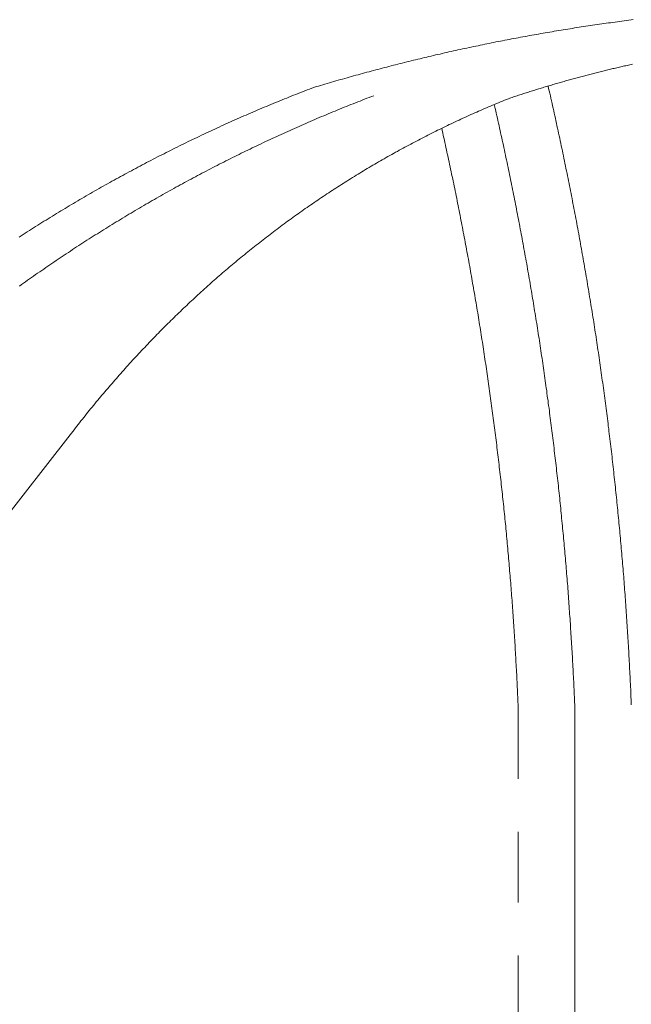
# Model space of a CAD drawing. Units: centimetres. Extents: x -334 to 536, y 71 to 274.
# Drawn here: x -282 to -273, y 255 to 269 of the extents above; entities that cross this region are included whole.
import ezdxf

# ---------------------------------------------------------------- set-up
doc = ezdxf.new("R2010")
doc.units = ezdxf.units.CM
doc.header["$LTSCALE"] = 25.4
doc.linetypes.add('STYLE_05', pattern=[0.068898, 0.03937, -0.029528])
doc.layers.add('Nessuna', color=7, linetype='Continuous', lineweight=0)

# ---------------------------------------------------------------- blocks, each defined once
blk = doc.blocks.new('Gruppo-47')
at = {"layer": 'Nessuna', "color": 1, "linetype": 'Continuous', "lineweight": 0}
for p, q in [((-416.302, 150.06), (-413.103, 154.134)), ((-405.964, 150.285), (-405.964, 84.976))]:
    blk.add_line(p, q, dxfattribs=at)
at = {"layer": 'Nessuna', "color": 1, "linetype": 'STYLE_05', "lineweight": 0}
blk.add_line((-406.764, 150.268), (-406.764, 84.976), dxfattribs=at)
at = {"layer": 'Nessuna', "color": 1, "linetype": 'Continuous', "lineweight": 0}
for points in [[(-409.653, 159.052), (-409.622, 159.062), (-409.591, 159.071), (-409.56, 159.08), (-409.529, 159.089), (-409.498, 159.098), (-409.467, 159.108), (-409.435, 159.117), (-409.404, 159.126), (-409.373, 159.135), (-409.342, 159.144), (-409.311, 159.153), (-409.28, 159.161), (-409.249, 159.17), (-409.218, 159.179), (-409.186, 159.188), (-409.155, 159.197), (-409.124, 159.205), (-409.093, 159.214), (-409.062, 159.223), (-409.03, 159.231), (-408.999, 159.24), (-408.968, 159.248), (-408.937, 159.257), (-408.905, 159.265), (-408.874, 159.274), (-408.843, 159.282), (-408.812, 159.291), (-408.78, 159.299), (-408.749, 159.307), (-408.718, 159.315), (-408.687, 159.324), (-408.655, 159.332), (-408.624, 159.34), (-408.593, 159.348), (-408.561, 159.356), (-408.53, 159.364), (-408.499, 159.372), (-408.467, 159.38), (-408.436, 159.388), (-408.404, 159.396), (-408.373, 159.404), (-408.342, 159.411), (-408.31, 159.419), (-408.279, 159.427), (-408.247, 159.435), (-408.216, 159.442), (-408.185, 159.45), (-408.153, 159.458), (-408.122, 159.465), (-408.09, 159.473), (-408.059, 159.48), (-408.027, 159.488), (-407.996, 159.495), (-407.964, 159.502), (-407.933, 159.51), (-407.901, 159.517), (-407.87, 159.524), (-407.838, 159.531), (-407.807, 159.539), (-407.775, 159.546), (-407.744, 159.553), (-407.712, 159.56), (-407.681, 159.567), (-407.649, 159.574), (-407.618, 159.581), (-407.586, 159.588), (-407.554, 159.595), (-407.523, 159.602), (-407.491, 159.608), (-407.46, 159.615), (-407.428, 159.622), (-407.396, 159.629), (-407.365, 159.635), (-407.333, 159.642), (-407.302, 159.648), (-407.27, 159.655), (-407.238, 159.662), (-407.207, 159.668), (-407.175, 159.674), (-407.143, 159.681), (-407.112, 159.687), (-407.08, 159.694), (-407.048, 159.7), (-407.017, 159.706), (-406.985, 159.712), (-406.953, 159.719), (-406.921, 159.725), (-406.89, 159.731), (-406.858, 159.737), (-406.826, 159.743), (-406.795, 159.749), (-406.763, 159.755), (-406.731, 159.761), (-406.699, 159.767), (-406.668, 159.773), (-406.636, 159.778), (-406.604, 159.784), (-406.572, 159.79), (-406.54, 159.796), (-406.509, 159.801), (-406.477, 159.807), (-406.445, 159.812), (-406.413, 159.818), (-406.381, 159.824), (-406.35, 159.829), (-406.318, 159.834), (-406.286, 159.84), (-406.254, 159.845), (-406.222, 159.851), (-406.19, 159.856), (-406.159, 159.861), (-406.127, 159.866), (-406.095, 159.872), (-406.063, 159.877), (-406.031, 159.882), (-405.999, 159.887), (-405.967, 159.892), (-405.935, 159.897), (-405.904, 159.902), (-405.872, 159.907), (-405.84, 159.912), (-405.808, 159.917), (-405.776, 159.921), (-405.744, 159.926), (-405.712, 159.931), (-405.68, 159.936), (-405.648, 159.94), (-405.616, 159.945), (-405.584, 159.949), (-405.552, 159.954), (-405.52, 159.959), (-405.488, 159.963), (-405.457, 159.967), (-405.425, 159.972), (-405.393, 159.976), (-405.361, 159.981), (-405.329, 159.985), (-405.297, 159.989), (-405.265, 159.993), (-405.233, 159.997), (-405.201, 160.002), (-405.169, 160.006), (-405.137, 160.01)], [(-406.903, 158.892), (-406.885, 158.898), (-406.867, 158.904), (-406.849, 158.91), (-406.832, 158.916), (-406.814, 158.922), (-406.796, 158.928), (-406.778, 158.934), (-406.76, 158.94), (-406.742, 158.945), (-406.724, 158.951), (-406.707, 158.957), (-406.689, 158.963), (-406.671, 158.969), (-406.653, 158.974), (-406.635, 158.98), (-406.617, 158.986), (-406.599, 158.992), (-406.581, 158.997), (-406.563, 159.003), (-406.545, 159.009), (-406.528, 159.014), (-406.51, 159.02), (-406.492, 159.025), (-406.474, 159.031), (-406.456, 159.036), (-406.438, 159.042), (-406.42, 159.047), (-406.402, 159.053), (-406.384, 159.058), (-406.366, 159.064), (-406.348, 159.069), (-406.33, 159.075), (-406.312, 159.08), (-406.294, 159.085), (-406.276, 159.091), (-406.258, 159.096), (-406.24, 159.101), (-406.222, 159.106), (-406.204, 159.112), (-406.186, 159.117), (-406.168, 159.122), (-406.15, 159.127), (-406.132, 159.132), (-406.114, 159.137), (-406.096, 159.143), (-406.077, 159.148), (-406.059, 159.153), (-406.041, 159.158), (-406.023, 159.163), (-406.005, 159.168), (-405.987, 159.173), (-405.969, 159.178), (-405.951, 159.183), (-405.933, 159.188), (-405.915, 159.193), (-405.897, 159.197), (-405.878, 159.202), (-405.86, 159.207), (-405.842, 159.212), (-405.824, 159.217), (-405.806, 159.222), (-405.788, 159.226), (-405.77, 159.231), (-405.751, 159.236), (-405.733, 159.24), (-405.715, 159.245), (-405.697, 159.25), (-405.679, 159.254), (-405.661, 159.259), (-405.642, 159.264), (-405.624, 159.268), (-405.606, 159.273), (-405.588, 159.277), (-405.57, 159.282), (-405.551, 159.286), (-405.533, 159.291), (-405.515, 159.295), (-405.497, 159.3), (-405.479, 159.304), (-405.46, 159.308), (-405.442, 159.313), (-405.424, 159.317), (-405.406, 159.321), (-405.387, 159.326), (-405.369, 159.33), (-405.351, 159.334), (-405.333, 159.338), (-405.314, 159.343), (-405.296, 159.347), (-405.278, 159.351), (-405.26, 159.355), (-405.241, 159.359), (-405.223, 159.363), (-405.205, 159.367), (-405.186, 159.372), (-405.168, 159.376), (-405.15, 159.38)], [(-413.825, 156.932), (-413.796, 156.951), (-413.767, 156.97), (-413.737, 156.989), (-413.708, 157.007), (-413.678, 157.026), (-413.649, 157.045), (-413.619, 157.064), (-413.59, 157.082), (-413.56, 157.101), (-413.531, 157.12), (-413.501, 157.138), (-413.472, 157.157), (-413.442, 157.175), (-413.412, 157.193), (-413.383, 157.212), (-413.353, 157.23), (-413.323, 157.248), (-413.294, 157.267), (-413.264, 157.285), (-413.234, 157.303), (-413.204, 157.321), (-413.174, 157.339), (-413.144, 157.357), (-413.115, 157.375), (-413.085, 157.393), (-413.055, 157.41), (-413.025, 157.428), (-412.995, 157.446), (-412.965, 157.464), (-412.935, 157.481), (-412.904, 157.499), (-412.874, 157.516), (-412.844, 157.534), (-412.814, 157.551), (-412.784, 157.569), (-412.754, 157.586), (-412.723, 157.603), (-412.693, 157.62), (-412.663, 157.638), (-412.633, 157.655), (-412.602, 157.672), (-412.572, 157.689), (-412.541, 157.706), (-412.511, 157.723), (-412.481, 157.74), (-412.45, 157.756), (-412.42, 157.773), (-412.389, 157.79), (-412.359, 157.807), (-412.328, 157.823), (-412.298, 157.84), (-412.267, 157.856), (-412.236, 157.873), (-412.206, 157.889), (-412.175, 157.906), (-412.144, 157.922), (-412.114, 157.938), (-412.083, 157.954), (-412.052, 157.971), (-412.021, 157.987), (-411.991, 158.003), (-411.96, 158.019), (-411.929, 158.035), (-411.898, 158.051), (-411.867, 158.067), (-411.836, 158.083), (-411.805, 158.098), (-411.774, 158.114), (-411.743, 158.13), (-411.712, 158.145), (-411.681, 158.161), (-411.65, 158.177), (-411.619, 158.192), (-411.588, 158.207), (-411.557, 158.223), (-411.526, 158.238), (-411.495, 158.253), (-411.464, 158.269), (-411.432, 158.284), (-411.401, 158.299), (-411.37, 158.314), (-411.339, 158.329), (-411.307, 158.344), (-411.276, 158.359), (-411.245, 158.374), (-411.213, 158.389), (-411.182, 158.404), (-411.151, 158.418), (-411.119, 158.433), (-411.088, 158.448), (-411.056, 158.462), (-411.025, 158.477), (-410.993, 158.491), (-410.962, 158.506), (-410.93, 158.52), (-410.899, 158.534), (-410.867, 158.548), (-410.836, 158.563), (-410.804, 158.577), (-410.772, 158.591), (-410.741, 158.605), (-410.709, 158.619), (-410.677, 158.633), (-410.645, 158.647), (-410.614, 158.661), (-410.582, 158.675), (-410.55, 158.688), (-410.518, 158.702), (-410.487, 158.716), (-410.455, 158.729), (-410.423, 158.743), (-410.391, 158.756), (-410.359, 158.77), (-410.327, 158.783), (-410.295, 158.796), (-410.263, 158.81), (-410.231, 158.823), (-410.199, 158.836), (-410.167, 158.849), (-410.135, 158.862), (-410.103, 158.875), (-410.071, 158.888), (-410.039, 158.901), (-410.007, 158.914), (-409.975, 158.927), (-409.943, 158.94), (-409.911, 158.952), (-409.879, 158.965), (-409.846, 158.978), (-409.814, 158.99), (-409.782, 159.003), (-409.75, 159.015), (-409.717, 159.028), (-409.685, 159.04), (-409.653, 159.052)], [(-413.103, 154.134), (-413.084, 154.159), (-413.065, 154.184), (-413.045, 154.209), (-413.026, 154.234), (-413.007, 154.258), (-412.988, 154.283), (-412.968, 154.308), (-412.949, 154.332), (-412.929, 154.357), (-412.91, 154.382), (-412.89, 154.406), (-412.871, 154.431), (-412.851, 154.455), (-412.831, 154.48), (-412.812, 154.504), (-412.792, 154.528), (-412.772, 154.553), (-412.752, 154.577), (-412.732, 154.601), (-412.712, 154.625), (-412.692, 154.649), (-412.672, 154.673), (-412.652, 154.697), (-412.632, 154.721), (-412.611, 154.745), (-412.591, 154.769), (-412.571, 154.793), (-412.55, 154.817), (-412.53, 154.84), (-412.51, 154.864), (-412.489, 154.888), (-412.469, 154.911), (-412.448, 154.935), (-412.427, 154.959), (-412.407, 154.982), (-412.386, 155.005), (-412.365, 155.029), (-412.344, 155.052), (-412.324, 155.075), (-412.303, 155.099), (-412.282, 155.122), (-412.261, 155.145), (-412.24, 155.168), (-412.219, 155.191), (-412.197, 155.214), (-412.176, 155.237), (-412.155, 155.26), (-412.134, 155.283), (-412.112, 155.306), (-412.091, 155.329), (-412.07, 155.351), (-412.048, 155.374), (-412.027, 155.397), (-412.005, 155.419), (-411.984, 155.442), (-411.962, 155.464), (-411.94, 155.487), (-411.919, 155.509), (-411.897, 155.532), (-411.875, 155.554), (-411.853, 155.576), (-411.832, 155.598), (-411.81, 155.62), (-411.788, 155.643), (-411.766, 155.665), (-411.744, 155.687), (-411.722, 155.709), (-411.699, 155.731), (-411.677, 155.752), (-411.655, 155.774), (-411.633, 155.796), (-411.611, 155.818), (-411.588, 155.839), (-411.566, 155.861), (-411.543, 155.883), (-411.521, 155.904), (-411.498, 155.926), (-411.476, 155.947), (-411.453, 155.968), (-411.431, 155.99), (-411.408, 156.011), (-411.385, 156.032), (-411.363, 156.053), (-411.34, 156.075), (-411.317, 156.096), (-411.294, 156.117), (-411.271, 156.138), (-411.248, 156.159), (-411.225, 156.179), (-411.202, 156.2), (-411.179, 156.221), (-411.156, 156.242), (-411.133, 156.262), (-411.11, 156.283), (-411.087, 156.304), (-411.063, 156.324), (-411.04, 156.345), (-411.017, 156.365), (-410.993, 156.385), (-410.97, 156.406), (-410.946, 156.426), (-410.923, 156.446), (-410.899, 156.466), (-410.876, 156.486), (-410.852, 156.506), (-410.828, 156.526), (-410.805, 156.546), (-410.781, 156.566), (-410.757, 156.586), (-410.733, 156.606), (-410.71, 156.626), (-410.686, 156.645), (-410.662, 156.665), (-410.638, 156.685), (-410.614, 156.704), (-410.59, 156.724), (-410.566, 156.743), (-410.541, 156.762), (-410.517, 156.782), (-410.493, 156.801), (-410.469, 156.82), (-410.445, 156.839), (-410.42, 156.858), (-410.396, 156.877), (-410.372, 156.896), (-410.347, 156.915), (-410.323, 156.934), (-410.298, 156.953), (-410.274, 156.972), (-410.249, 156.991), (-410.225, 157.009), (-410.2, 157.028), (-410.175, 157.046), (-410.151, 157.065), (-410.126, 157.083), (-410.101, 157.102), (-410.076, 157.12), (-410.051, 157.138), (-410.027, 157.157), (-410.002, 157.175), (-409.977, 157.193), (-409.952, 157.211), (-409.927, 157.229), (-409.902, 157.247), (-409.877, 157.265), (-409.851, 157.283), (-409.826, 157.3), (-409.801, 157.318), (-409.776, 157.336), (-409.751, 157.354), (-409.725, 157.371), (-409.7, 157.389), (-409.675, 157.406), (-409.649, 157.423), (-409.624, 157.441), (-409.598, 157.458), (-409.573, 157.475), (-409.547, 157.492), (-409.522, 157.51), (-409.496, 157.527), (-409.471, 157.544), (-409.445, 157.561), (-409.419, 157.578), (-409.394, 157.594), (-409.368, 157.611), (-409.342, 157.628), (-409.316, 157.645), (-409.29, 157.661), (-409.264, 157.678), (-409.239, 157.694), (-409.213, 157.711), (-409.187, 157.727), (-409.161, 157.743), (-409.135, 157.76), (-409.108, 157.776), (-409.082, 157.792), (-409.056, 157.808), (-409.03, 157.824), (-409.004, 157.84), (-408.978, 157.856), (-408.951, 157.872), (-408.925, 157.888), (-408.899, 157.903), (-408.872, 157.919), (-408.846, 157.935), (-408.82, 157.95), (-408.793, 157.966), (-408.767, 157.981), (-408.74, 157.997), (-408.714, 158.012), (-408.687, 158.027), (-408.661, 158.042), (-408.634, 158.058), (-408.607, 158.073), (-408.581, 158.088), (-408.554, 158.103), (-408.527, 158.118), (-408.5, 158.133), (-408.474, 158.147), (-408.447, 158.162), (-408.42, 158.177), (-408.393, 158.191), (-408.366, 158.206), (-408.339, 158.221), (-408.312, 158.235), (-408.285, 158.249), (-408.258, 158.264), (-408.231, 158.278), (-408.204, 158.292), (-408.177, 158.306), (-408.15, 158.32), (-408.123, 158.335), (-408.096, 158.348), (-408.068, 158.362), (-408.041, 158.376), (-408.014, 158.39), (-407.987, 158.404), (-407.959, 158.417), (-407.932, 158.431), (-407.905, 158.445), (-407.877, 158.458), (-407.85, 158.472), (-407.822, 158.485), (-407.795, 158.498), (-407.767, 158.511), (-407.74, 158.525), (-407.712, 158.538), (-407.685, 158.551), (-407.657, 158.564), (-407.629, 158.577), (-407.602, 158.59), (-407.574, 158.603), (-407.546, 158.615), (-407.519, 158.628), (-407.491, 158.641), (-407.463, 158.653), (-407.435, 158.666), (-407.408, 158.678), (-407.38, 158.691), (-407.352, 158.703), (-407.324, 158.715), (-407.296, 158.727), (-407.268, 158.74), (-407.24, 158.752), (-407.212, 158.764), (-407.184, 158.776), (-407.156, 158.788), (-407.128, 158.799), (-407.1, 158.811), (-407.072, 158.823), (-407.044, 158.835), (-407.016, 158.846), (-406.987, 158.858), (-406.959, 158.869), (-406.931, 158.881), (-406.903, 158.892)], [(-407.103, 158.81), (-407.098, 158.789), (-407.09, 158.755), (-407.082, 158.72), (-407.075, 158.685), (-407.067, 158.651), (-407.059, 158.616), (-407.051, 158.581), (-407.043, 158.546), (-407.036, 158.512), (-407.028, 158.477), (-407.02, 158.442), (-407.013, 158.407), (-407.005, 158.373), (-406.997, 158.338), (-406.99, 158.303), (-406.982, 158.268), (-406.975, 158.234), (-406.967, 158.199), (-406.96, 158.164), (-406.952, 158.129), (-406.945, 158.094), (-406.938, 158.06), (-406.93, 158.025), (-406.923, 157.99), (-406.916, 157.955), (-406.908, 157.92), (-406.901, 157.885), (-406.894, 157.851), (-406.887, 157.816), (-406.879, 157.781), (-406.872, 157.746), (-406.865, 157.711), (-406.858, 157.676), (-406.851, 157.641), (-406.844, 157.606), (-406.837, 157.571), (-406.83, 157.537), (-406.823, 157.502), (-406.816, 157.467), (-406.809, 157.432), (-406.802, 157.397), (-406.795, 157.362), (-406.789, 157.327), (-406.782, 157.292), (-406.775, 157.257), (-406.768, 157.222), (-406.762, 157.187), (-406.755, 157.152), (-406.748, 157.117), (-406.742, 157.082), (-406.735, 157.047), (-406.728, 157.012), (-406.722, 156.977), (-406.715, 156.942), (-406.709, 156.907), (-406.702, 156.872), (-406.696, 156.837), (-406.689, 156.802), (-406.683, 156.767), (-406.677, 156.732), (-406.67, 156.697), (-406.664, 156.662), (-406.658, 156.627), (-406.651, 156.592), (-406.645, 156.557), (-406.639, 156.521), (-406.633, 156.486), (-406.627, 156.451), (-406.621, 156.416), (-406.614, 156.381), (-406.608, 156.346), (-406.602, 156.311), (-406.596, 156.276), (-406.59, 156.241), (-406.584, 156.206), (-406.578, 156.17), (-406.572, 156.135), (-406.567, 156.1), (-406.561, 156.065), (-406.555, 156.03), (-406.549, 155.995), (-406.543, 155.959), (-406.537, 155.924), (-406.532, 155.889), (-406.526, 155.854), (-406.52, 155.819), (-406.515, 155.784), (-406.509, 155.748), (-406.503, 155.713), (-406.498, 155.678), (-406.492, 155.643), (-406.487, 155.608), (-406.481, 155.572), (-406.476, 155.537), (-406.47, 155.502), (-406.465, 155.467), (-406.46, 155.431), (-406.454, 155.396), (-406.449, 155.361), (-406.444, 155.326), (-406.438, 155.29), (-406.433, 155.255), (-406.428, 155.22), (-406.423, 155.185), (-406.418, 155.149), (-406.412, 155.114), (-406.407, 155.079), (-406.402, 155.044), (-406.397, 155.008), (-406.392, 154.973), (-406.387, 154.938), (-406.382, 154.902), (-406.377, 154.867), (-406.372, 154.832), (-406.367, 154.796), (-406.362, 154.761), (-406.358, 154.726), (-406.353, 154.69), (-406.348, 154.655), (-406.343, 154.62), (-406.339, 154.584), (-406.334, 154.549), (-406.329, 154.514), (-406.324, 154.478), (-406.32, 154.443), (-406.315, 154.408), (-406.311, 154.372), (-406.306, 154.337), (-406.302, 154.302), (-406.297, 154.266), (-406.293, 154.231), (-406.288, 154.195), (-406.284, 154.16), (-406.279, 154.125), (-406.275, 154.089), (-406.271, 154.054), (-406.266, 154.018), (-406.262, 153.983), (-406.258, 153.948), (-406.254, 153.912), (-406.249, 153.877), (-406.245, 153.841), (-406.241, 153.806), (-406.237, 153.771), (-406.233, 153.735), (-406.229, 153.7), (-406.225, 153.664), (-406.221, 153.629), (-406.217, 153.593), (-406.213, 153.558), (-406.209, 153.522), (-406.205, 153.487), (-406.201, 153.451), (-406.197, 153.416), (-406.193, 153.381), (-406.19, 153.345), (-406.186, 153.31), (-406.182, 153.274), (-406.178, 153.239), (-406.175, 153.203), (-406.171, 153.168), (-406.167, 153.132), (-406.164, 153.097), (-406.16, 153.061), (-406.157, 153.026), (-406.153, 152.99), (-406.15, 152.955), (-406.146, 152.919), (-406.143, 152.884), (-406.139, 152.848), (-406.136, 152.813), (-406.133, 152.777), (-406.129, 152.742), (-406.126, 152.706), (-406.123, 152.671), (-406.119, 152.635), (-406.116, 152.599), (-406.113, 152.564), (-406.11, 152.528), (-406.107, 152.493), (-406.104, 152.457), (-406.1, 152.422), (-406.097, 152.386), (-406.094, 152.351), (-406.091, 152.315), (-406.088, 152.28), (-406.085, 152.244), (-406.082, 152.208), (-406.08, 152.173), (-406.077, 152.137), (-406.074, 152.102), (-406.071, 152.066), (-406.068, 152.031), (-406.065, 151.995), (-406.063, 151.959), (-406.06, 151.924), (-406.057, 151.888), (-406.055, 151.853), (-406.052, 151.817), (-406.049, 151.781), (-406.047, 151.746), (-406.044, 151.71), (-406.042, 151.675), (-406.039, 151.639), (-406.037, 151.603), (-406.034, 151.568), (-406.032, 151.532), (-406.03, 151.497), (-406.027, 151.461), (-406.025, 151.425), (-406.023, 151.39), (-406.02, 151.354), (-406.018, 151.318), (-406.016, 151.283), (-406.014, 151.247), (-406.011, 151.212), (-406.009, 151.176), (-406.007, 151.14), (-406.005, 151.105), (-406.003, 151.069), (-406.001, 151.033), (-405.999, 150.998), (-405.997, 150.962), (-405.995, 150.927), (-405.993, 150.891), (-405.991, 150.855), (-405.989, 150.82), (-405.987, 150.784), (-405.986, 150.748), (-405.984, 150.713), (-405.982, 150.677), (-405.98, 150.641), (-405.979, 150.606), (-405.977, 150.57), (-405.975, 150.534), (-405.974, 150.499), (-405.972, 150.463), (-405.97, 150.427), (-405.969, 150.392), (-405.967, 150.356), (-405.966, 150.32), (-405.964, 150.285)]]:
    blk.add_lwpolyline(points, dxfattribs=at)
at = {"layer": 'Nessuna', "color": 1, "linetype": 'STYLE_05', "lineweight": 0}
for points in [[(-406.342, 159.071), (-406.334, 159.038), (-406.326, 159.003), (-406.318, 158.968), (-406.31, 158.932), (-406.302, 158.897), (-406.294, 158.862), (-406.286, 158.826), (-406.278, 158.791), (-406.27, 158.756), (-406.263, 158.72), (-406.255, 158.685), (-406.247, 158.65), (-406.239, 158.614), (-406.231, 158.579), (-406.223, 158.544), (-406.216, 158.508), (-406.208, 158.473), (-406.2, 158.438), (-406.193, 158.402), (-406.185, 158.367), (-406.178, 158.331), (-406.17, 158.296), (-406.162, 158.261), (-406.155, 158.225), (-406.147, 158.19), (-406.14, 158.154), (-406.133, 158.119), (-406.125, 158.083), (-406.118, 158.048), (-406.11, 158.013), (-406.103, 157.977), (-406.096, 157.942), (-406.089, 157.906), (-406.081, 157.871), (-406.074, 157.835), (-406.067, 157.8), (-406.06, 157.764), (-406.053, 157.729), (-406.046, 157.693), (-406.038, 157.658), (-406.031, 157.622), (-406.024, 157.587), (-406.017, 157.551), (-406.01, 157.516), (-406.003, 157.48), (-405.997, 157.444), (-405.99, 157.409), (-405.983, 157.373), (-405.976, 157.338), (-405.969, 157.302), (-405.962, 157.267), (-405.956, 157.231), (-405.949, 157.195), (-405.942, 157.16), (-405.935, 157.124), (-405.929, 157.089), (-405.922, 157.053), (-405.916, 157.017), (-405.909, 156.982), (-405.903, 156.946), (-405.896, 156.91), (-405.89, 156.875), (-405.883, 156.839), (-405.877, 156.803), (-405.87, 156.768), (-405.864, 156.732), (-405.858, 156.696), (-405.851, 156.661), (-405.845, 156.625), (-405.839, 156.589), (-405.832, 156.554), (-405.826, 156.518), (-405.82, 156.482), (-405.814, 156.447), (-405.808, 156.411), (-405.802, 156.375), (-405.796, 156.339), (-405.79, 156.304), (-405.784, 156.268), (-405.778, 156.232), (-405.772, 156.196), (-405.766, 156.161), (-405.76, 156.125), (-405.754, 156.089), (-405.748, 156.053), (-405.742, 156.018), (-405.736, 155.982), (-405.731, 155.946), (-405.725, 155.91), (-405.719, 155.874), (-405.713, 155.839), (-405.708, 155.803), (-405.702, 155.767), (-405.696, 155.731), (-405.691, 155.695), (-405.685, 155.659), (-405.68, 155.624), (-405.674, 155.588), (-405.669, 155.552), (-405.663, 155.516), (-405.658, 155.48), (-405.653, 155.444), (-405.647, 155.409), (-405.642, 155.373), (-405.637, 155.337), (-405.631, 155.301), (-405.626, 155.265), (-405.621, 155.229), (-405.616, 155.193), (-405.61, 155.157), (-405.605, 155.122), (-405.6, 155.086), (-405.595, 155.05), (-405.59, 155.014), (-405.585, 154.978), (-405.58, 154.942), (-405.575, 154.906), (-405.57, 154.87), (-405.565, 154.834), (-405.56, 154.798), (-405.555, 154.762), (-405.55, 154.726), (-405.546, 154.69), (-405.541, 154.655), (-405.536, 154.619), (-405.531, 154.583), (-405.527, 154.547), (-405.522, 154.511), (-405.517, 154.475), (-405.513, 154.439), (-405.508, 154.403), (-405.503, 154.367), (-405.499, 154.331), (-405.494, 154.295), (-405.49, 154.259), (-405.485, 154.223), (-405.481, 154.187), (-405.477, 154.151), (-405.472, 154.115), (-405.468, 154.079), (-405.464, 154.043), (-405.459, 154.007), (-405.455, 153.971), (-405.451, 153.935), (-405.446, 153.899), (-405.442, 153.863), (-405.438, 153.827), (-405.434, 153.791), (-405.43, 153.754), (-405.426, 153.718), (-405.422, 153.682), (-405.418, 153.646), (-405.414, 153.61), (-405.41, 153.574), (-405.406, 153.538), (-405.402, 153.502), (-405.398, 153.466), (-405.394, 153.43), (-405.39, 153.394), (-405.387, 153.358), (-405.383, 153.322), (-405.379, 153.286), (-405.375, 153.249), (-405.372, 153.213), (-405.368, 153.177), (-405.364, 153.141), (-405.361, 153.105), (-405.357, 153.069), (-405.354, 153.033), (-405.35, 152.997), (-405.346, 152.961), (-405.343, 152.924), (-405.34, 152.888), (-405.336, 152.852), (-405.333, 152.816), (-405.329, 152.78), (-405.326, 152.744), (-405.323, 152.708), (-405.319, 152.672), (-405.316, 152.635), (-405.313, 152.599), (-405.31, 152.563), (-405.307, 152.527), (-405.303, 152.491), (-405.3, 152.455), (-405.297, 152.418), (-405.294, 152.382), (-405.291, 152.346), (-405.288, 152.31), (-405.285, 152.274), (-405.282, 152.238), (-405.279, 152.201), (-405.276, 152.165), (-405.273, 152.129), (-405.271, 152.093), (-405.268, 152.057), (-405.265, 152.02), (-405.262, 151.984), (-405.26, 151.948), (-405.257, 151.912), (-405.254, 151.876), (-405.252, 151.84), (-405.249, 151.803), (-405.246, 151.767), (-405.244, 151.731), (-405.241, 151.695), (-405.239, 151.658), (-405.236, 151.622), (-405.234, 151.586), (-405.231, 151.55), (-405.229, 151.514), (-405.227, 151.477), (-405.224, 151.441), (-405.222, 151.405), (-405.22, 151.369), (-405.217, 151.332), (-405.215, 151.296), (-405.213, 151.26), (-405.211, 151.224), (-405.209, 151.188), (-405.206, 151.151), (-405.204, 151.115), (-405.202, 151.079), (-405.2, 151.043), (-405.198, 151.006), (-405.196, 150.97), (-405.194, 150.934), (-405.192, 150.898), (-405.19, 150.861), (-405.189, 150.825), (-405.187, 150.789), (-405.185, 150.752), (-405.183, 150.716), (-405.181, 150.68), (-405.18, 150.644), (-405.178, 150.607), (-405.176, 150.571), (-405.174, 150.535), (-405.173, 150.499), (-405.171, 150.462), (-405.17, 150.426), (-405.168, 150.39), (-405.167, 150.354), (-405.165, 150.318)], [(-413.819, 156.241), (-413.791, 156.261), (-413.762, 156.282), (-413.734, 156.302), (-413.705, 156.322), (-413.676, 156.342), (-413.648, 156.363), (-413.619, 156.383), (-413.59, 156.403), (-413.562, 156.423), (-413.533, 156.443), (-413.504, 156.463), (-413.475, 156.482), (-413.446, 156.502), (-413.418, 156.522), (-413.389, 156.542), (-413.36, 156.561), (-413.331, 156.581), (-413.302, 156.601), (-413.273, 156.62), (-413.244, 156.64), (-413.215, 156.659), (-413.186, 156.678), (-413.157, 156.698), (-413.127, 156.717), (-413.098, 156.736), (-413.069, 156.756), (-413.04, 156.775), (-413.011, 156.794), (-412.981, 156.813), (-412.952, 156.832), (-412.923, 156.851), (-412.893, 156.87), (-412.864, 156.889), (-412.834, 156.907), (-412.805, 156.926), (-412.776, 156.945), (-412.746, 156.964), (-412.717, 156.982), (-412.687, 157.001), (-412.657, 157.019), (-412.628, 157.038), (-412.598, 157.056), (-412.569, 157.075), (-412.539, 157.093), (-412.509, 157.111), (-412.479, 157.13), (-412.45, 157.148), (-412.42, 157.166), (-412.39, 157.184), (-412.36, 157.202), (-412.33, 157.22), (-412.301, 157.238), (-412.271, 157.256), (-412.241, 157.274), (-412.211, 157.292), (-412.181, 157.309), (-412.151, 157.327), (-412.121, 157.345), (-412.091, 157.362), (-412.061, 157.38), (-412.03, 157.398), (-412, 157.415), (-411.97, 157.432), (-411.94, 157.45), (-411.91, 157.467), (-411.879, 157.484), (-411.849, 157.502), (-411.819, 157.519), (-411.789, 157.536), (-411.758, 157.553), (-411.728, 157.57), (-411.698, 157.587), (-411.667, 157.604), (-411.637, 157.621), (-411.606, 157.638), (-411.576, 157.654), (-411.545, 157.671), (-411.515, 157.688), (-411.484, 157.704), (-411.454, 157.721), (-411.423, 157.738), (-411.392, 157.754), (-411.362, 157.771), (-411.331, 157.787), (-411.3, 157.803), (-411.27, 157.82), (-411.239, 157.836), (-411.208, 157.852), (-411.177, 157.868), (-411.147, 157.884), (-411.116, 157.9), (-411.085, 157.916), (-411.054, 157.932), (-411.023, 157.948), (-410.992, 157.964), (-410.961, 157.98), (-410.93, 157.995), (-410.899, 158.011), (-410.868, 158.027), (-410.837, 158.042), (-410.806, 158.058), (-410.775, 158.073), (-410.744, 158.089), (-410.713, 158.104), (-410.682, 158.119), (-410.651, 158.135), (-410.62, 158.15), (-410.588, 158.165), (-410.557, 158.18), (-410.526, 158.195), (-410.495, 158.21), (-410.463, 158.225), (-410.432, 158.24), (-410.401, 158.255), (-410.369, 158.27), (-410.338, 158.285), (-410.307, 158.3), (-410.275, 158.314), (-410.244, 158.329), (-410.212, 158.343), (-410.181, 158.358), (-410.149, 158.372), (-410.118, 158.387), (-410.086, 158.401), (-410.055, 158.415), (-410.023, 158.43), (-409.992, 158.444), (-409.96, 158.458), (-409.928, 158.472), (-409.897, 158.486), (-409.865, 158.5), (-409.833, 158.514), (-409.802, 158.528), (-409.77, 158.542), (-409.738, 158.556), (-409.706, 158.57), (-409.674, 158.583), (-409.643, 158.597), (-409.611, 158.611), (-409.579, 158.624), (-409.547, 158.638), (-409.515, 158.651), (-409.483, 158.664), (-409.451, 158.678), (-409.419, 158.691), (-409.387, 158.704), (-409.355, 158.717), (-409.323, 158.731), (-409.291, 158.744), (-409.259, 158.757), (-409.227, 158.77), (-409.195, 158.783), (-409.163, 158.795), (-409.131, 158.808), (-409.099, 158.821), (-409.067, 158.834), (-409.035, 158.846), (-409.002, 158.859), (-408.97, 158.872), (-408.938, 158.884), (-408.906, 158.897), (-408.873, 158.909), (-408.841, 158.921), (-408.809, 158.934)], [(-407.847, 158.473), (-407.839, 158.441), (-407.832, 158.407), (-407.824, 158.372), (-407.817, 158.338), (-407.809, 158.304), (-407.802, 158.27), (-407.794, 158.236), (-407.786, 158.202), (-407.779, 158.167), (-407.772, 158.133), (-407.764, 158.099), (-407.757, 158.065), (-407.749, 158.031), (-407.742, 157.997), (-407.735, 157.962), (-407.728, 157.928), (-407.72, 157.894), (-407.713, 157.86), (-407.706, 157.825), (-407.699, 157.791), (-407.691, 157.757), (-407.684, 157.723), (-407.677, 157.688), (-407.67, 157.654), (-407.663, 157.62), (-407.656, 157.586), (-407.649, 157.551), (-407.642, 157.517), (-407.635, 157.483), (-407.628, 157.448), (-407.621, 157.414), (-407.615, 157.38), (-407.608, 157.346), (-407.601, 157.311), (-407.594, 157.277), (-407.587, 157.243), (-407.581, 157.208), (-407.574, 157.174), (-407.567, 157.139), (-407.561, 157.105), (-407.554, 157.071), (-407.547, 157.036), (-407.541, 157.002), (-407.534, 156.968), (-407.528, 156.933), (-407.521, 156.899), (-407.515, 156.864), (-407.508, 156.83), (-407.502, 156.796), (-407.495, 156.761), (-407.489, 156.727), (-407.483, 156.692), (-407.476, 156.658), (-407.47, 156.623), (-407.464, 156.589), (-407.458, 156.555), (-407.451, 156.52), (-407.445, 156.486), (-407.439, 156.451), (-407.433, 156.417), (-407.427, 156.382), (-407.421, 156.348), (-407.415, 156.313), (-407.409, 156.279), (-407.403, 156.244), (-407.397, 156.21), (-407.391, 156.175), (-407.385, 156.141), (-407.379, 156.106), (-407.373, 156.072), (-407.367, 156.037), (-407.361, 156.003), (-407.356, 155.968), (-407.35, 155.934), (-407.344, 155.899), (-407.338, 155.864), (-407.333, 155.83), (-407.327, 155.795), (-407.321, 155.761), (-407.316, 155.726), (-407.31, 155.692), (-407.305, 155.657), (-407.299, 155.622), (-407.294, 155.588), (-407.288, 155.553), (-407.283, 155.519), (-407.277, 155.484), (-407.272, 155.449), (-407.267, 155.415), (-407.261, 155.38), (-407.256, 155.346), (-407.251, 155.311), (-407.245, 155.276), (-407.24, 155.242), (-407.235, 155.207), (-407.23, 155.172), (-407.224, 155.138), (-407.219, 155.103), (-407.214, 155.068), (-407.209, 155.034), (-407.204, 154.999), (-407.199, 154.964), (-407.194, 154.93), (-407.189, 154.895), (-407.184, 154.86), (-407.179, 154.826), (-407.174, 154.791), (-407.169, 154.756), (-407.165, 154.722), (-407.16, 154.687), (-407.155, 154.652), (-407.15, 154.617), (-407.146, 154.583), (-407.141, 154.548), (-407.136, 154.513), (-407.131, 154.478), (-407.127, 154.444), (-407.122, 154.409), (-407.118, 154.374), (-407.113, 154.339), (-407.109, 154.305), (-407.104, 154.27), (-407.1, 154.235), (-407.095, 154.2), (-407.091, 154.166), (-407.086, 154.131), (-407.082, 154.096), (-407.078, 154.061), (-407.073, 154.027), (-407.069, 153.992), (-407.065, 153.957), (-407.061, 153.922), (-407.056, 153.887), (-407.052, 153.853), (-407.048, 153.818), (-407.044, 153.783), (-407.04, 153.748), (-407.036, 153.713), (-407.032, 153.678), (-407.028, 153.644), (-407.024, 153.609), (-407.02, 153.574), (-407.016, 153.539), (-407.012, 153.504), (-407.008, 153.469), (-407.004, 153.435), (-407, 153.4), (-406.996, 153.365), (-406.993, 153.33), (-406.989, 153.295), (-406.985, 153.26), (-406.981, 153.225), (-406.978, 153.191), (-406.974, 153.156), (-406.97, 153.121), (-406.967, 153.086), (-406.963, 153.051), (-406.96, 153.016), (-406.956, 152.981), (-406.953, 152.946), (-406.949, 152.911), (-406.946, 152.877), (-406.942, 152.842), (-406.939, 152.807), (-406.936, 152.772), (-406.932, 152.737), (-406.929, 152.702), (-406.926, 152.667), (-406.923, 152.632), (-406.919, 152.597), (-406.916, 152.562), (-406.913, 152.527), (-406.91, 152.492), (-406.907, 152.458), (-406.904, 152.423), (-406.901, 152.388), (-406.897, 152.353), (-406.894, 152.318), (-406.891, 152.283), (-406.889, 152.248), (-406.886, 152.213), (-406.883, 152.178), (-406.88, 152.143), (-406.877, 152.108), (-406.874, 152.073), (-406.871, 152.038), (-406.869, 152.003), (-406.866, 151.968), (-406.863, 151.933), (-406.86, 151.898), (-406.858, 151.863), (-406.855, 151.828), (-406.852, 151.793), (-406.85, 151.758), (-406.847, 151.723), (-406.845, 151.688), (-406.842, 151.653), (-406.84, 151.618), (-406.837, 151.583), (-406.835, 151.548), (-406.832, 151.513), (-406.83, 151.478), (-406.828, 151.443), (-406.825, 151.408), (-406.823, 151.373), (-406.821, 151.338), (-406.819, 151.303), (-406.816, 151.268), (-406.814, 151.233), (-406.812, 151.198), (-406.81, 151.163), (-406.808, 151.128), (-406.806, 151.093), (-406.804, 151.058), (-406.802, 151.023), (-406.8, 150.988), (-406.798, 150.953), (-406.796, 150.918), (-406.794, 150.883), (-406.792, 150.848), (-406.79, 150.813), (-406.788, 150.778), (-406.786, 150.743), (-406.785, 150.708), (-406.783, 150.673), (-406.781, 150.638), (-406.779, 150.603), (-406.778, 150.568), (-406.776, 150.533), (-406.774, 150.498), (-406.773, 150.463), (-406.771, 150.427), (-406.77, 150.392), (-406.768, 150.357), (-406.767, 150.322), (-406.765, 150.287), (-406.764, 150.268)]]:
    blk.add_lwpolyline(points, dxfattribs=at)

msp = doc.modelspace()

# ---------------------------------------------------------------- block references
at = {"layer": 'Nessuna', "color": 1}
msp.add_blockref('Gruppo-47', (132.252, 108.502), dxfattribs=at)

doc.saveas('drawing.dxf')
